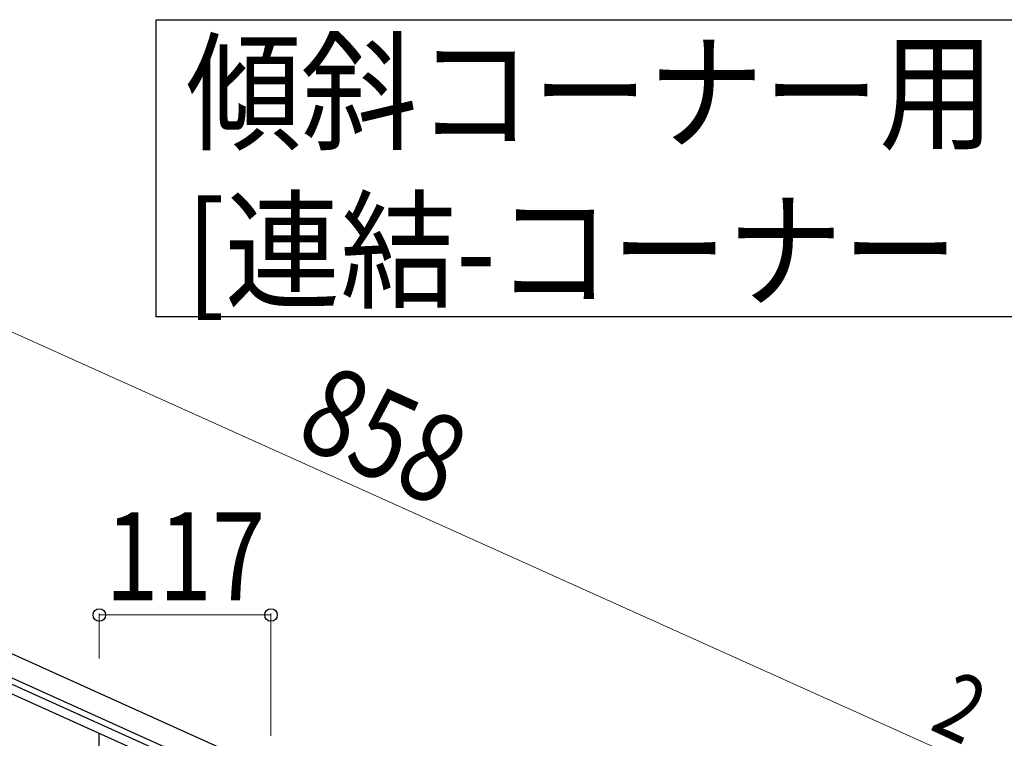
# Model space of a CAD drawing. Units: millimetres. Extents: x 250 to 8280, y 75 to 5795.
# Drawn here: x 6494 to 7166, y 2717 to 3207 of the extents above; entities that cross this region are included whole.
import ezdxf

# ---------------------------------------------------------------- set-up
doc = ezdxf.new("R2010")
doc.units = ezdxf.units.MM
doc.layers.add('YKK_A1', color=4, linetype='Continuous', lineweight=30)
doc.layers.add('YKK_D', color=6, linetype='Continuous', lineweight=13)
doc.styles.add('text-b', font='extslim2.shx', dxfattribs={"width": 0.8, "bigfont": 'extfont2.shx'})

msp = doc.modelspace()

# ---------------------------------------------------------------- linework, layer by layer
at = {"layer": 'YKK_A1', "linetype": 'Continuous', "ltscale": 0.5}
for p, q in [((6252.81, 2880.91), (7035.16, 2528.82)), ((6246.66, 2867.23), (7029, 2515.14)), ((6982.68, 2531.6), (6333.69, 2823.68)), ((6980.22, 2526.13), (6331.23, 2818.21))]:
    msp.add_line(p, q, dxfattribs=at)
at = {"layer": 'YKK_A1', "linetype": 'Continuous'}
msp.add_line((6548.55, 2471.7), (6548.55, 2720.36), dxfattribs=at)
msp.add_lwpolyline([(7381.81, 3206.84), (7381.81, 3004.29), (6587.25, 3004.29), (6587.25, 3206.84), (7381.81, 3206.84)], dxfattribs=at)
at = {"layer": 'YKK_D'}
for p, q in [((6334.89, 3063.29), (7117.24, 2711.2)), ((6548.55, 2771.4), (6548.55, 2802.18)), ((6665.55, 2801.18), (6548.55, 2801.18)), ((6665.55, 2718.75), (6665.55, 2802.18))]:
    msp.add_line(p, q, dxfattribs=at)
at = {"layer": 'YKK_D', "linetype": 'ByBlock', "lineweight": -2}
for centre in [(6548.55, 2801.18), (6665.55, 2801.18)]:
    msp.add_circle(centre, 4.25, dxfattribs=at)

# ---------------------------------------------------------------- texts
at = {"layer": 'YKK_A1', "style": 'text-b', "width": 0.89291}
for s, height, p in [('傾斜コーナー用', 64.676, (6607.48, 3125.02)), ('[連結-コーナー（上）]', 64.6765, (6607.48, 3017.22))]:
    msp.add_text(s, height=height, rotation=360, dxfattribs=at).set_placement(p)
at = {"layer": 'YKK_D', "style": 'text-b', "width": 0.8}
for s, height, rotation, p in [('858', 60, 335.76999, (6680.56, 2918.69)), ('117', 60, 360, (6552.65, 2811.18)), ('2', 45, 334.78376, (7113.75, 2723.58))]:
    msp.add_text(s, height=height, rotation=rotation, dxfattribs=at).set_placement(p)

doc.saveas('drawing.dxf')
